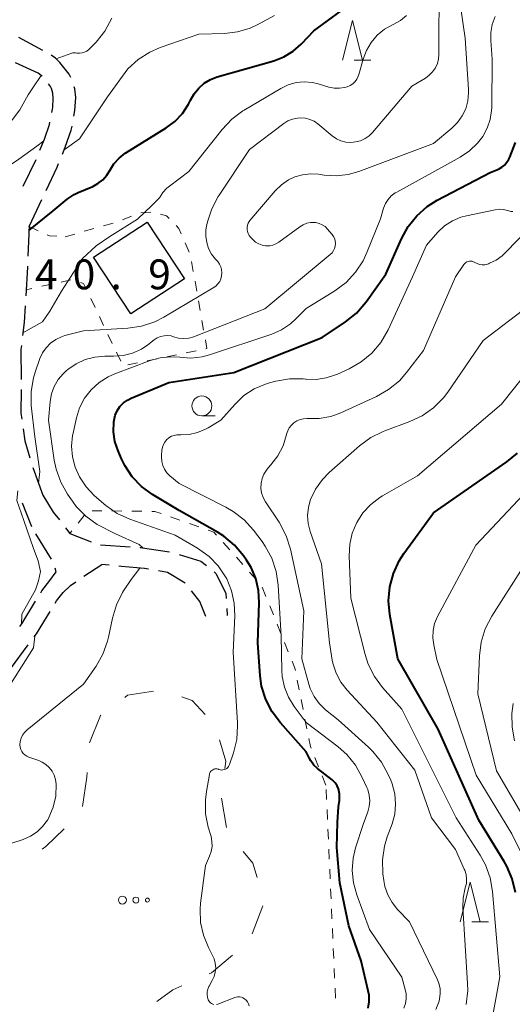
# Model space of a CAD drawing. Units: metres. Extents: x -78000 to -76000, y 31500 to 33000.
# Drawn here: x -77053 to -76991, y 31688 to 31811 of the extents above; entities that cross this region are included whole.
import ezdxf

# ---------------------------------------------------------------- set-up
doc = ezdxf.new("R2010")
doc.units = ezdxf.units.M
for name, color, linetype, lineweight in [('210600_庭園路等', 7, 'Continuous', 30), ('300100_普通建物', 7, 'Continuous', 30), ('620100_区域界', 7, 'Continuous', 30), ('630100_植生界', 7, 'Continuous', 30), ('632300_芝地', 7, 'Continuous', 13), ('633100_広葉樹林', 7, 'Continuous', 13), ('633200_針葉樹林', 7, 'Continuous', 13), ('710100_等高線(計曲線)', 7, 'Continuous', 40), ('710200_等高線(主曲線)', 7, 'Continuous', 13), ('731200_図化機測定による標高点', 7, 'Continuous', 40)]:
    doc.layers.add(name, color=color, linetype=linetype, lineweight=lineweight)
doc.styles.add('Style-WORKING', font='MS Gothic.ttf')

msp = doc.modelspace()

# ---------------------------------------------------------------- linework, layer by layer
at = {"layer": '210600_庭園路等', "linetype": 'Continuous', "lineweight": 30}
for p, q in [((-77050.144, 31807.48), (-77053.16, 31809.1)), ((-77052.62, 31790.39), (-77050.985, 31793.765)), ((-77051.85, 31785.34), (-77050.25, 31788.731)), ((-77051.85, 31785.34), (-77052.004, 31781.593)), ((-77052.821, 31770.376), (-77052.88, 31769.86)), ((-77052.88, 31769.86), (-77052.852, 31766.11)), ((-77051.369, 31755.051), (-77050.11, 31751.56)), ((-77052.74, 31750.61), (-77051.57, 31747.62)), ((-77049.042, 31743.526), (-77051.012, 31746.717)), ((-77042.885, 31745.322), (-77039.142, 31745.082)), ((-77044.958, 31741.361), (-77042.71, 31742.83)), ((-77041.8, 31742.738), (-77042.71, 31742.83)), ((-77026.99, 31737.317), (-77026.93, 31736.44)), ((-77054.202, 31729.731), (-77051.955, 31732.733))]:
    msp.add_line(p, q, dxfattribs=at)
at = {"layer": '210600_庭園路等', "linetype": 'Continuous', "lineweight": 30, "flags": 128}
for points in [[(-77046.597, 31804.08), (-77046.81, 31804.47), (-77047.97, 31805.96), (-77048.55, 31806.5), (-77049.059, 31806.864)], [(-77050.219, 31804.223), (-77050.33, 31804.33), (-77050.73, 31804.61), (-77053.548, 31805.92)], [(-77048.997, 31799.667), (-77048.88, 31800.29), (-77048.81, 31801.47), (-77048.89, 31802.11), (-77049.03, 31802.67), (-77049.17, 31802.93), (-77049.426, 31803.259)], [(-77046.228, 31799.19), (-77046.09, 31799.94), (-77045.99, 31801.56), (-77046.12, 31802.63), (-77046.19, 31802.908)], [(-77050.499, 31794.916), (-77049.93, 31796.3), (-77049.28, 31798.17), (-77049.229, 31798.439)], [(-77047.663, 31794.419), (-77047.3, 31795.3), (-77046.55, 31797.44), (-77046.454, 31797.961)], [(-77049.716, 31789.862), (-77048.33, 31792.8), (-77048.139, 31793.263)], [(-77052.055, 31780.344), (-77052.06, 31780.22), (-77052.284, 31776.601)], [(-77052.361, 31775.354), (-77052.49, 31773.27), (-77052.679, 31771.618)], [(-77052.857, 31764.86), (-77052.88, 31761.85), (-77052.781, 31761.117)], [(-77052.614, 31759.878), (-77052.41, 31758.37), (-77051.752, 31756.241)], [(-77050.11, 31751.56), (-77048.81, 31749.41), (-77048.046, 31748.437)], [(-77047.274, 31747.453), (-77046.73, 31746.76), (-77044.065, 31745.697)], [(-77037.895, 31745.002), (-77037.87, 31745), (-77034.191, 31744.419)], [(-77032.988, 31744.08), (-77030.28, 31743.28), (-77029.56, 31742.698)], [(-77050.399, 31739.294), (-77050.25, 31739.54), (-77049.23, 31740.85), (-77048.46, 31741.91), (-77048.563, 31742.392)], [(-77036.825, 31742.259), (-77037.34, 31742.35), (-77040.24, 31742.58), (-77040.556, 31742.612)], [(-77032.242, 31740.492), (-77034.44, 31741.84), (-77035.594, 31742.043)], [(-77028.587, 31741.913), (-77028.36, 31741.73), (-77027.12, 31739.23), (-77027.075, 31738.564)], [(-77048.574, 31737.982), (-77048.4, 31738.27), (-77047.57, 31739.33), (-77046.63, 31740.2), (-77045.995, 31740.664)], [(-77029.63, 31736.3), (-77030.37, 31738.19), (-77031.446, 31739.532)], [(-77053.023, 31735.041), (-77052.77, 31735.38), (-77051.046, 31738.225)], [(-77051.206, 31733.734), (-77050.91, 31734.13), (-77049.222, 31736.914)]]:
    msp.add_lwpolyline(points, dxfattribs=at)
at = {"layer": '300100_普通建物', "linetype": 'Continuous', "lineweight": 30}
msp.add_3dface([(-77043.75, 31781.47), (-77036.99, 31785.89), (-77032.32, 31778.76), (-77039.08, 31774.34)], dxfattribs=at)
at = {"layer": '620100_区域界', "linetype": 'Continuous', "lineweight": 13}
for p, q in [((-77044.58, 31716.11), (-77045.141, 31712.402)), ((-77044.538, 31716.686), (-77044.58, 31716.11)), ((-77023.798, 31696.411), (-77022.482, 31699.922))]:
    msp.add_line(p, q, dxfattribs=at)
at = {"layer": '620100_区域界', "linetype": 'Continuous', "lineweight": 13, "flags": 128}
for points in [[(-77036.216, 31726.926), (-77039.47, 31726.41), (-77039.834, 31726.136)], [(-77029.719, 31723.999), (-77031.35, 31725.75), (-77032.631, 31726.198)], [(-77042.832, 31723.883), (-77042.89, 31723.84), (-77044.246, 31720.421)], [(-77027.222, 31717.192), (-77027.11, 31718.11), (-77027.93, 31720.813)], [(-77027.016, 31709.779), (-77027.68, 31713.45), (-77027.678, 31713.469)], [(-77047.455, 31709.595), (-77049.73, 31707.38), (-77050.208, 31707.061)], [(-77023.191, 31703.502), (-77023.73, 31705.3), (-77024.915, 31706.75)], [(-77029.208, 31691.387), (-77028.93, 31691.51), (-77026.297, 31693.733)], [(-77035.812, 31687.908), (-77033.76, 31689.38), (-77032.639, 31689.874)]]:
    msp.add_lwpolyline(points, dxfattribs=at)
at = {"layer": '630100_植生界', "linetype": 'Continuous', "lineweight": 13}
for p, q in [((-77040.126, 31786.165), (-77038.977, 31786.656)), ((-77037.804, 31787.049), (-77036.556, 31787.13)), ((-77044.912, 31784.737), (-77043.713, 31785.091)), ((-77042.509, 31785.425), (-77041.301, 31785.748)), ((-77047.31, 31784.03), (-77046.111, 31784.384)), ((-77032.233, 31783.269), (-77031.743, 31782.119)), ((-77031.424, 31780.918), (-77031.208, 31779.687)), ((-77049.048, 31778.084), (-77050.27, 31777.818)), ((-77046.605, 31778.614), (-77047.827, 31778.349)), ((-77030.991, 31778.456), (-77030.775, 31777.225)), ((-77051.491, 31777.553), (-77052.24, 31777.39)), ((-77043.564, 31775.152), (-77044.105, 31776.278)), ((-77030.558, 31775.994), (-77030.341, 31774.763)), ((-77042.481, 31772.898), (-77043.022, 31774.025)), ((-77030.125, 31773.532), (-77029.908, 31772.301)), ((-77041.398, 31770.645), (-77041.939, 31771.772)), ((-77040.315, 31768.392), (-77040.856, 31769.518)), ((-77033.314, 31769.198), (-77034.539, 31768.947)), ((-77030.865, 31769.7), (-77032.09, 31769.449)), ((-77038.212, 31768.195), (-77039.437, 31767.944)), ((-77035.763, 31768.696), (-77036.988, 31768.445)), ((-77042.69, 31749.583), (-77043.94, 31749.595)), ((-77040.19, 31749.559), (-77041.44, 31749.571)), ((-77037.69, 31749.536), (-77038.94, 31749.548)), ((-77044.911, 31749.016), (-77045.695, 31748.043)), ((-77032.881, 31748.405), (-77034.06, 31748.82)), ((-77030.522, 31747.576), (-77031.701, 31747.99)), ((-77046.48, 31747.07), (-77046.73, 31746.76)), ((-77026.63, 31744.682), (-77027.465, 31745.612)), ((-77024.959, 31742.822), (-77025.794, 31743.752)), ((-77023.289, 31740.962), (-77024.124, 31741.892)), ((-77022.071, 31738.819), (-77022.54, 31739.978)), ((-77021.134, 31736.501), (-77021.603, 31737.66)), ((-77020.197, 31734.184), (-77020.665, 31735.343)), ((-77019.26, 31731.866), (-77019.728, 31733.025)), ((-77017.886, 31727.082), (-77018.128, 31728.308)), ((-77017.402, 31724.629), (-77017.644, 31725.855)), ((-77016.919, 31722.176), (-77017.161, 31723.402)), ((-77015.457, 31717.418), (-77015.925, 31718.577)), ((-77014.52, 31715.1), (-77014.988, 31716.259)), ((-77014.44, 31713.293), (-77014.495, 31714.542)), ((-77014.329, 31710.795), (-77014.384, 31712.044)), ((-77014.217, 31708.298), (-77014.273, 31709.547)), ((-77014.106, 31705.8), (-77014.162, 31707.049)), ((-77013.995, 31703.303), (-77014.051, 31704.551)), ((-77013.884, 31700.805), (-77013.94, 31702.054)), ((-77013.773, 31698.308), (-77013.829, 31699.556)), ((-77013.662, 31695.81), (-77013.718, 31697.059)), ((-77013.551, 31693.313), (-77013.607, 31694.561)), ((-77013.44, 31690.815), (-77013.495, 31692.064)), ((-77013.329, 31688.317), (-77013.384, 31689.566))]:
    msp.add_line(p, q, dxfattribs=at)
at = {"layer": '630100_植生界', "linetype": 'Continuous', "lineweight": 13, "flags": 128}
for points in [[(-77035.339, 31786.876), (-77034.59, 31786.69), (-77034.254, 31786.35)], [(-77051.85, 31785.34), (-77050.81, 31784.84), (-77050.722, 31784.801)], [(-77033.376, 31785.46), (-77033.01, 31785.09), (-77032.724, 31784.419)], [(-77049.579, 31784.296), (-77049.27, 31784.16), (-77048.359, 31784.1)], [(-77044.647, 31777.405), (-77045.01, 31778.16), (-77045.405, 31778.276)], [(-77029.692, 31771.07), (-77029.5, 31769.98), (-77029.641, 31769.951)], [(-77035.239, 31749.235), (-77036.05, 31749.52), (-77036.44, 31749.524)], [(-77028.3, 31746.542), (-77028.63, 31746.91), (-77029.343, 31747.161)], [(-77018.37, 31729.534), (-77018.42, 31729.79), (-77018.791, 31730.707)], [(-77016.393, 31719.736), (-77016.48, 31719.95), (-77016.677, 31720.95)]]:
    msp.add_lwpolyline(points, dxfattribs=at)
at = {"layer": '632300_芝地', "linetype": 'Continuous', "lineweight": 13}
for centre, radius in [((-77040.125, 31700.65), 0.5), ((-77038.425, 31700.65), 0.375), ((-77036.975, 31700.65), 0.25)]:
    msp.add_circle(centre, radius, dxfattribs=at)
at = {"layer": '633100_広葉樹林', "linetype": 'Continuous', "lineweight": 13}
msp.add_line((-77030.13, 31761.53), (-77028.463, 31761.53), dxfattribs=at)
msp.add_circle((-77030.13, 31762.78), 1.25, dxfattribs=at)
at = {"layer": '633200_針葉樹林', "linetype": 'Continuous', "lineweight": 13}
for p, q in [((-77010.972, 31806.24), (-77008.888, 31806.24)), ((-76996.182, 31697.91), (-76994.098, 31697.91))]:
    msp.add_line(p, q, dxfattribs=at)
at = {"layer": '633200_針葉樹林', "linetype": 'Continuous', "lineweight": 13, "flags": 128}
for points in [[(-77012.43, 31806.24), (-77011.18, 31811.24), (-77009.93, 31806.24)], [(-76997.64, 31697.91), (-76996.39, 31702.91), (-76995.14, 31697.91)]]:
    msp.add_lwpolyline(points, dxfattribs=at)
at = {"layer": '710100_等高線(計曲線)', "linetype": 'Continuous', "lineweight": 40, "flags": 128}
for points, elevation in [([(-77051.87, 31784.83), (-77048.83, 31787.3), (-77047.08, 31788.76), (-77046.19, 31789.35), (-77045.68, 31789.6), (-77043.86, 31790.38), (-77043.2, 31790.74), (-77042.6, 31791.21), (-77042.1, 31791.78), (-77041.71, 31792.39), (-77041.19, 31793.22), (-77040.53, 31793.94), (-77039.76, 31794.54), (-77039.67, 31794.6), (-77034.62, 31797.72), (-77033.51, 31798.55), (-77032.56, 31799.56), (-77031.79, 31800.72), (-77031.54, 31801.23), (-77031.09, 31802.03), (-77030.51, 31802.74), (-77029.82, 31803.34), (-77029.03, 31803.81), (-77028.19, 31804.14), (-77021.07, 31806.18), (-77019.81, 31806.66), (-77018.66, 31807.36), (-77017.64, 31808.24), (-77017.54, 31808.35), (-77016.07, 31809.93), (-77009.16, 31815)], 40), ([(-77023.95, 31742.48), (-77024.52, 31743.4), (-77024.91, 31743.95), (-77026.03, 31745.28), (-77027.37, 31746.4), (-77028.17, 31746.9), (-77033, 31749.63), (-77036.33, 31751.65), (-77037.7, 31752.65), (-77038.88, 31753.88), (-77039.83, 31755.3), (-77040.24, 31756.13), (-77040.67, 31757.14), (-77041.06, 31758.31), (-77041.24, 31759.53), (-77041.2, 31760.77), (-77041.17, 31761), (-77041.02, 31761.61), (-77040.77, 31762.18), (-77040.43, 31762.7), (-77040, 31763.15), (-77039.5, 31763.52), (-77039, 31763.77), (-77034.27, 31765.73), (-77026.11, 31767), (-77015, 31771.38), (-77012.06, 31773.35), (-77010.7, 31774.45), (-77009.49, 31775.86), (-77007, 31779.35), (-77005.04, 31783.8), (-77004.2, 31785.33), (-77003.11, 31786.69), (-77001.8, 31787.84), (-77000.54, 31788.63), (-76993.88, 31792.12), (-76992.84, 31792.56), (-76992.43, 31792.78), (-76992.07, 31793.06), (-76991.76, 31793.41), (-76991.51, 31793.8), (-76991.4, 31794.05), (-76990.68, 31795.91)], 50), ([(-76990.71, 31701.62), (-76991.1, 31703.32), (-76991.78, 31704.93), (-76992.1, 31705.49), (-76995.29, 31710.71), (-77000.43, 31722.14), (-77005.48, 31731), (-77006.48, 31736.56), (-77006.64, 31738.29), (-77006.49, 31740.03), (-77006.05, 31741.71), (-77005.32, 31743.3), (-77004.72, 31744.22), (-77001, 31749.33), (-76991.79, 31755.73), (-76990.45, 31756.84)], 60), ([(-77009.22, 31687.06), (-77009.09, 31687.87), (-77009.11, 31688.69), (-77009.2, 31689.24), (-77010.08, 31693), (-77011.63, 31697.41), (-77012.8, 31702.81), (-77013.15, 31707.25), (-77013.06, 31710.44), (-77012.93, 31712.38), (-77012.81, 31713.18), (-77012.82, 31713.99), (-77012.85, 31714.23), (-77012.95, 31714.64), (-77013.12, 31715.03), (-77013.36, 31715.38), (-77013.65, 31715.68), (-77013.75, 31715.76), (-77015.59, 31717.2), (-77016.05, 31717.63), (-77016.43, 31718.14), (-77016.63, 31718.52), (-77017, 31719.3), (-77020.26, 31722.93), (-77021.31, 31724.33), (-77022.1, 31725.88), (-77022.61, 31727.55), (-77022.79, 31728.86), (-77023.11, 31733), (-77022.93, 31738.07), (-77023.01, 31739.59), (-77023.36, 31741.07), (-77023.95, 31742.48)], 50)]:
    msp.add_lwpolyline(points, dxfattribs=dict(at, elevation=elevation))
at = {"layer": '710200_等高線(主曲線)', "linetype": 'Continuous', "lineweight": 13, "flags": 128}
for points, elevation in [([(-77018.72, 31798.84), (-77018.11, 31798.97), (-77017.67, 31799), (-77017.09, 31798.95), (-77016.54, 31798.8), (-77016.01, 31798.56), (-77015.55, 31798.24), (-77013.74, 31796.73), (-77013.22, 31796.37), (-77012.65, 31796.11), (-77012.04, 31795.95), (-77011.41, 31795.9), (-77010.79, 31795.96), (-77010.18, 31796.12), (-77009.61, 31796.39), (-77009.1, 31796.75), (-77008.69, 31797.16), (-77003.71, 31803), (-77002.02, 31804), (-77001.53, 31804.35), (-77001.11, 31804.78), (-77000.77, 31805.28), (-77000.52, 31805.83), (-77000.37, 31806.41), (-77000.33, 31806.96), (-77000.3, 31816.3)], 44), ([(-77017.81, 31785.31), (-77020.45, 31783.35), (-77020.81, 31783.14), (-77021.19, 31782.99), (-77021.6, 31782.9), (-77022.01, 31782.89), (-77022.12, 31782.9), (-77022.56, 31782.99), (-77022.98, 31783.15), (-77023.37, 31783.38), (-77023.69, 31783.66), (-77024.02, 31784), (-77024.19, 31784.21), (-77024.32, 31784.44), (-77024.41, 31784.69), (-77024.45, 31784.96), (-77024.45, 31785.22), (-77024.4, 31785.49), (-77024.31, 31785.74), (-77024.17, 31785.97), (-77024.09, 31786.07), (-77020.9, 31789.82), (-77020.13, 31790.57), (-77019.25, 31791.19), (-77018.45, 31791.57), (-77017.47, 31791.85), (-77016.46, 31791.97), (-77015.46, 31791.91), (-77014.76, 31791.8), (-77013.24, 31791.71), (-77011.73, 31791.89), (-77010.41, 31792.26), (-77001, 31795.79), (-76998.7, 31797.7), (-76997.98, 31798.41), (-76997.39, 31799.24), (-76996.95, 31800.15), (-76996.68, 31801.13), (-76996.59, 31802.15), (-76996.6, 31802.58), (-76997.03, 31809), (-76997.57, 31812.75)], 46), ([(-77048.47, 31806.43), (-77047.08, 31806.91), (-77046.36, 31807.16), (-77046.11, 31807.16), (-77046.04, 31807.15), (-77045.82, 31807.12), (-77045.5, 31807.11), (-77045.18, 31807.15), (-77044.88, 31807.25), (-77044.59, 31807.4), (-77044.33, 31807.59), (-77044.25, 31807.67), (-77043.43, 31808.52), (-77042.34, 31809.88), (-77041.43, 31811.54)], 36), ([(-77047.43, 31794.99), (-77045.53, 31796.35), (-77042, 31801.64), (-77039.44, 31805.15), (-77038.15, 31806.33), (-77036.68, 31807.26), (-77035.36, 31807.82), (-77030.49, 31809.51), (-77027.28, 31809.6), (-77025.64, 31809.79), (-77024.06, 31810.26), (-77023, 31810.76), (-77021, 31811.85)], 38), ([(-77035.05, 31789.59), (-77034.55, 31790.14), (-77034.21, 31790.42), (-77031.77, 31792.23), (-77027.58, 31797.54), (-77026.38, 31798.81), (-77024.98, 31799.86), (-77024.83, 31799.95), (-77020.22, 31802.69), (-77019.29, 31803.14), (-77018.29, 31803.42), (-77017.26, 31803.52), (-77016.23, 31803.44), (-77015.49, 31803.27), (-77014.16, 31802.87), (-77013.5, 31802.74), (-77012.84, 31802.72), (-77012.18, 31802.82), (-77011.85, 31802.91), (-77011.49, 31803.07), (-77011.16, 31803.29), (-77010.87, 31803.56), (-77010.63, 31803.88), (-77010.46, 31804.23), (-77010.38, 31804.46), (-77009.85, 31806.36), (-77009.44, 31807.47), (-77008.84, 31808.49), (-77008.07, 31809.39), (-77007.15, 31810.14), (-77006.09, 31810.74), (-77006, 31810.78), (-77005.16, 31811.25), (-77004.41, 31811.86)], 42), ([(-77010.8, 31779.58), (-77009.85, 31781.04), (-77009.37, 31782.06), (-77007.68, 31786.32), (-77007.27, 31787.66), (-77007.04, 31788.22), (-77006.72, 31788.73), (-77006.31, 31789.18), (-77005.84, 31789.55), (-77005.62, 31789.67), (-76997.65, 31794.04), (-76996.47, 31794.83), (-76995.45, 31795.81), (-76994.8, 31796.65), (-76994.24, 31797.68), (-76993.86, 31798.78), (-76993.69, 31799.93), (-76993.67, 31800.3), (-76993.61, 31806.39), (-76993.8, 31808.7), (-76993.8, 31809.73), (-76993.62, 31810.75), (-76993.26, 31811.72)], 48), ([(-77055.3, 31797.07), (-77054.87, 31797.56), (-77053, 31800), (-77051.98, 31801.88), (-77051.29, 31802.9), (-77050.33, 31804.32)], 36), ([(-77050.66, 31753.07), (-77050.49, 31754.54), (-77051.13, 31758.91), (-77051.61, 31762.84), (-77051.61, 31764.59), (-77051.31, 31766.3), (-77051.08, 31767.04), (-77050.49, 31768.72), (-77050.16, 31769.44), (-77049.71, 31770.1), (-77049.15, 31770.67), (-77048.51, 31771.13), (-77047.79, 31771.47), (-77047.34, 31771.62), (-77045, 31772.23), (-77039.42, 31772.55), (-77037.7, 31772.81), (-77036.04, 31773.35), (-77034.91, 31773.93), (-77028.69, 31777.61), (-77028.38, 31777.83), (-77028.11, 31778.11), (-77027.89, 31778.42), (-77027.73, 31778.77), (-77027.64, 31779.14), (-77027.61, 31779.53), (-77027.65, 31779.91), (-77027.75, 31780.28), (-77027.92, 31780.62), (-77028.14, 31780.93), (-77028.2, 31781), (-77028.41, 31781.23), (-77028.9, 31781.86), (-77029.28, 31782.57), (-77029.52, 31783.33), (-77029.63, 31784.12), (-77029.61, 31784.92), (-77029.53, 31785.36), (-77029.41, 31785.91), (-77028.88, 31787.57), (-77028.07, 31789.12), (-77027.97, 31789.27), (-77024.15, 31795), (-77019.82, 31798.28), (-77019.3, 31798.61), (-77018.72, 31798.84)], 44), ([(-77089.86, 31793.11), (-77089.59, 31793.11), (-77088, 31793), (-77079, 31792.32), (-77069.56, 31790.44), (-77063, 31790.89), (-77055, 31792.56), (-77053.15, 31793.8), (-77050.89, 31795.45), (-77050.01, 31796.1)], 38), ([(-77016.68, 31727.81), (-77017.57, 31731), (-77017.29, 31737), (-77019, 31744.79), (-77019.52, 31746.45), (-77020.42, 31748.15), (-77022.13, 31750.74), (-77022.42, 31751.27), (-77022.61, 31751.84), (-77022.7, 31752.44), (-77022.68, 31753.05), (-77022.56, 31753.64), (-77022.33, 31754.21), (-77022.02, 31754.72), (-77021.79, 31755), (-77021.46, 31755.36), (-77020.58, 31756.5), (-77019.92, 31757.78), (-77019.48, 31759.18), (-77019.47, 31759.22), (-77019.34, 31759.64), (-77019.14, 31760.02), (-77018.87, 31760.37), (-77018.55, 31760.67), (-77018.19, 31760.9), (-77017.78, 31761.07), (-77017.36, 31761.16), (-77016.92, 31761.18), (-77016.82, 31761.18), (-77015.36, 31761.19), (-77013.93, 31761.45), (-77012.66, 31761.91), (-77008.15, 31763.97), (-77006.64, 31764.83), (-77005.29, 31765.94), (-77004.38, 31766.97), (-77002.24, 31769.76), (-76998.23, 31779), (-76997.18, 31780.55), (-76997.08, 31780.69), (-76996.94, 31780.8), (-76996.8, 31780.89), (-76996.63, 31780.95), (-76996.47, 31780.98), (-76996.29, 31780.99), (-76996.12, 31780.96), (-76995.96, 31780.9), (-76995.82, 31780.83), (-76995.53, 31780.67), (-76995.21, 31780.57), (-76994.88, 31780.52), (-76994.55, 31780.53), (-76994.23, 31780.6), (-76994.09, 31780.65), (-76993.94, 31780.71), (-76993.12, 31781.11), (-76992.38, 31781.65), (-76992.09, 31781.93), (-76983.25, 31791)], 54), ([(-77052.64, 31771.96), (-77050.15, 31773.35), (-77049.23, 31774.71), (-77047.79, 31777.2), (-77045.13, 31781.32), (-77043.43, 31782.9), (-77041.69, 31784.08), (-77038.21, 31786.25), (-77036.42, 31787.96), (-77035.45, 31788.96), (-77035.05, 31789.59)], 42), ([(-77034.52, 31754.38), (-77034.82, 31754.81), (-77035.04, 31755.29), (-77035.17, 31755.8), (-77035.22, 31756.32), (-77035.21, 31756.53), (-77035.16, 31757.21), (-77035.1, 31757.58), (-77034.97, 31757.92), (-77034.79, 31758.24), (-77034.56, 31758.53), (-77034.28, 31758.77), (-77033.96, 31758.96), (-77033.62, 31759.08), (-77033.26, 31759.15), (-77032.96, 31759.16), (-77032.78, 31759.15), (-77031.71, 31759.2), (-77030.66, 31759.44), (-77029.67, 31759.85), (-77029.33, 31760.04), (-77027.74, 31761), (-77025.96, 31763), (-77024.84, 31764.07), (-77023.55, 31764.92), (-77022.13, 31765.53), (-77021.61, 31765.69), (-77020.84, 31765.89), (-77019.13, 31766.19), (-77017.38, 31766.19), (-77017.1, 31766.16), (-77017, 31766.15), (-77015.75, 31766.11), (-77014.51, 31766.29), (-77013.32, 31766.69), (-77013.17, 31766.75), (-77011.62, 31767.46), (-77010.11, 31768.32), (-77008.76, 31769.43), (-77007.63, 31770.76), (-77006.71, 31772.35), (-77003.63, 31779), (-77001.9, 31783), (-77000.45, 31784.62), (-76999.6, 31785.41), (-76998.63, 31786.04), (-76997.56, 31786.49), (-76996.87, 31786.68), (-76993.23, 31787.45), (-76992.72, 31787.51), (-76992.19, 31787.48), (-76991.68, 31787.36), (-76991.55, 31787.31), (-76991.29, 31787.24), (-76991.03, 31787.22)], 52), ([(-77043.3, 31747.89), (-77044.71, 31748.91), (-77045.93, 31750.15), (-77046.41, 31750.79), (-77047.02, 31751.68), (-77047.88, 31753.19), (-77048.47, 31754.83), (-77048.7, 31755.98), (-77049.4, 31761), (-77049.2, 31763.35), (-77049.03, 31764.31), (-77048.7, 31765.23), (-77048.21, 31766.08), (-77047.59, 31766.83), (-77047.18, 31767.2), (-77046.98, 31767.37), (-77045.95, 31768.08), (-77044.8, 31768.61), (-77043.59, 31768.92), (-77042.34, 31769.02), (-77041.23, 31769.02), (-77040.01, 31769.11), (-77038.84, 31769.42), (-77037.73, 31769.93), (-77036.91, 31770.48), (-77036.11, 31771.1), (-77035.74, 31771.34), (-77035.33, 31771.51), (-77034.89, 31771.61), (-77034.45, 31771.63), (-77034.01, 31771.58), (-77033.68, 31771.48), (-77033.05, 31771.31), (-77032.41, 31771.26), (-77031.77, 31771.31), (-77031.14, 31771.48), (-77031.05, 31771.52), (-77022.23, 31775), (-77013.98, 31781.82), (-77013.76, 31782.04), (-77013.58, 31782.3), (-77013.44, 31782.58), (-77013.36, 31782.88), (-77013.33, 31783.19), (-77013.36, 31783.5), (-77013.43, 31783.8), (-77013.56, 31784.09), (-77013.74, 31784.35), (-77013.78, 31784.39), (-77014.34, 31785.02), (-77014.64, 31785.32), (-77014.99, 31785.55), (-77015.38, 31785.72), (-77015.79, 31785.82), (-77016, 31785.84), (-77016.48, 31785.83), (-77016.95, 31785.74), (-77017.39, 31785.56), (-77017.81, 31785.31)], 46), ([(-77028.77, 31717.03), (-77028.63, 31717.1), (-77028.49, 31717.14), (-77028.34, 31717.15), (-77028.19, 31717.14), (-77028.04, 31717.1), (-77028, 31717.08), (-77027.83, 31717.03), (-77027.66, 31717), (-77027.48, 31717.01), (-77027.31, 31717.05), (-77027.15, 31717.11), (-77027, 31717.2), (-77026.87, 31717.32), (-77026.76, 31717.46), (-77026.68, 31717.61), (-77026.65, 31717.69), (-77026.16, 31719.15), (-77025.75, 31720.85), (-77025.64, 31722.59), (-77025.66, 31722.94), (-77026.19, 31731.81), (-77025.98, 31736.38), (-77026.05, 31737.98), (-77026.39, 31739.55), (-77027, 31741.03), (-77027.14, 31741.29), (-77028.08, 31742.66), (-77029.23, 31743.86), (-77030.69, 31744.89), (-77033.49, 31746.51), (-77039.19, 31748.54), (-77040.77, 31749.27), (-77042.21, 31750.26), (-77042.44, 31750.46), (-77043.66, 31751.53), (-77044.69, 31752.61), (-77045.52, 31753.86), (-77046.07, 31755.09), (-77046.41, 31756.39), (-77046.52, 31757.73), (-77046.39, 31759.07), (-77046.33, 31759.35), (-77045.91, 31761.27), (-77045.5, 31762.55), (-77044.88, 31763.75), (-77044.06, 31764.81), (-77043.06, 31765.72), (-77041.93, 31766.44), (-77041.08, 31766.82), (-77036.64, 31768.49), (-77035.39, 31768.84), (-77034.09, 31768.97), (-77032.91, 31768.89), (-77031.51, 31768.8), (-77030.11, 31768.96), (-77029.16, 31769.21), (-77021.35, 31771.82), (-77020.11, 31772.35), (-77018.98, 31773.1), (-77018.3, 31773.71), (-77017, 31775.02), (-77013.39, 31777.26), (-77011.99, 31778.31), (-77010.8, 31779.58)], 48), ([(-77014.97, 31753.54), (-77014.11, 31754.41), (-77010.3, 31757.77), (-77008.89, 31758.8), (-77007.33, 31759.57), (-77007.14, 31759.64), (-77003.99, 31760.8), (-77002.41, 31761.54), (-77000.99, 31762.55), (-76999.76, 31763.78), (-76999.2, 31764.52), (-76994.74, 31771), (-76989.79, 31774.77)], 56), ([(-76994.47, 31705.1), (-76995.13, 31706.29), (-76998.14, 31711), (-77005, 31724.65), (-77007.4, 31727.37), (-77008.43, 31728.77), (-77009.21, 31730.33), (-77009.59, 31731.53), (-77011.38, 31738.62), (-77011.6, 31743.95), (-77011.53, 31745.39), (-77011.21, 31746.8), (-77010.66, 31748.13), (-77009.88, 31749.34), (-77008.9, 31750.4), (-77007.75, 31751.27), (-77007.4, 31751.49), (-77003, 31753.97), (-76992.45, 31763), (-76986.06, 31771)], 58), ([(-77004.73, 31687.06), (-77004.54, 31687.64), (-77004.45, 31688.24), (-77004.46, 31688.85), (-77004.57, 31689.4), (-77005, 31690.94), (-77009.03, 31696.97), (-77010.66, 31701.33), (-77011.08, 31702.82), (-77011.23, 31704.37), (-77011.11, 31705.92), (-77010.79, 31707.21), (-77009.83, 31710.17), (-77009.27, 31711.73), (-77009.08, 31712.43), (-77009.02, 31713.14), (-77009.09, 31713.85), (-77009.28, 31714.54), (-77009.39, 31714.81), (-77009.96, 31716.08), (-77010.81, 31717.6), (-77011.92, 31718.95), (-77013.01, 31719.92), (-77017.02, 31722.98), (-77018.52, 31724.99), (-77019.23, 31726.15), (-77019.74, 31727.42), (-77020.02, 31728.76), (-77020.07, 31729.51), (-77020.16, 31733.84), (-77020.53, 31740.25), (-77020.79, 31741.97), (-77021.33, 31743.63), (-77022.16, 31745.16), (-77022.55, 31745.72), (-77023.65, 31747.16), (-77024.82, 31748.45), (-77026.2, 31749.52), (-77027.11, 31750.04), (-77032.99, 31753.01), (-77034.16, 31754.01), (-77034.52, 31754.38)], 52), ([(-76991.16, 31709), (-76995.65, 31716.35), (-77000.57, 31730.89), (-77000.98, 31732.75), (-77001.1, 31733.64), (-77001.05, 31734.54), (-77000.86, 31735.41), (-77000.49, 31736.29), (-76995.66, 31745.29), (-76986.32, 31755.22)], 62), ([(-76996.9, 31687.54), (-76996.7, 31689.27), (-76996.72, 31690.15), (-76997.32, 31699.74), (-76997.29, 31700.88), (-76997.06, 31702), (-76997, 31702.2), (-76996.87, 31702.75), (-76996.84, 31703.31), (-76996.9, 31703.87), (-76997.07, 31704.4), (-76997.13, 31704.54), (-76998.24, 31707), (-77001.24, 31711), (-77003.33, 31717), (-77008.12, 31723), (-77011.85, 31727.03), (-77012.65, 31728.05), (-77013.25, 31729.19), (-77013.65, 31730.42), (-77013.73, 31730.82), (-77014.1, 31733), (-77015.07, 31742.93), (-77016.5, 31746.99), (-77016.75, 31747.99), (-77016.83, 31749.01), (-77016.73, 31750.04), (-77016.46, 31751), (-77015.83, 31752.33), (-77014.97, 31753.54)], 56), ([(-77052.82, 31735.31), (-77052.76, 31736.6), (-77051.05, 31739.66), (-77050.66, 31740.78), (-77050.44, 31741.95), (-77050.7, 31743.32), (-77051.28, 31744.85), (-77052.5, 31748.38), (-77053.39, 31750.9), (-77053.28, 31752.09)], 44), ([(-76989, 31709.95), (-76993.08, 31716.92), (-76995.41, 31726.59), (-76995.23, 31731.36), (-76995.01, 31733.09), (-76994.49, 31734.76), (-76993.67, 31736.34), (-76985, 31749.98)], 64), ([(-77037.56, 31744.95), (-77038.02, 31745.35), (-77040.99, 31746.71), (-77043.3, 31747.89)], 46), ([(-77054.01, 31707.81), (-77052.58, 31708.28), (-77051.68, 31708.68), (-77050.86, 31709.22), (-77050.15, 31709.89), (-77049.56, 31710.68), (-77049.38, 31711), (-77049.36, 31711.03), (-77048.82, 31712.34), (-77048.5, 31713.72), (-77048.44, 31715.23), (-77048.52, 31715.8), (-77048.69, 31716.35), (-77048.96, 31716.86), (-77049.32, 31717.31), (-77049.74, 31717.7), (-77050.23, 31718), (-77050.65, 31718.18), (-77051.9, 31718.62), (-77052.16, 31718.73), (-77052.4, 31718.9), (-77052.6, 31719.09), (-77052.77, 31719.33), (-77052.89, 31719.58), (-77052.97, 31719.86), (-77053, 31720.17), (-77052.96, 31720.59), (-77052.85, 31721), (-77052.67, 31721.39), (-77052.43, 31721.73), (-77052.13, 31722.03), (-77052.09, 31722.07), (-77045, 31727.78), (-77043.43, 31730.05), (-77042.57, 31731.56), (-77041.99, 31733.21), (-77041.87, 31733.71), (-77041.38, 31736.11), (-77040.88, 31737.78), (-77040.1, 31739.34), (-77039.98, 31739.52), (-77039, 31740.95), (-77037.94, 31742.4)], 46), ([(-77067.78, 31711.39), (-77057.33, 31722.67), (-77054.63, 31727.11), (-77051.31, 31732.36), (-77051.13, 31733.83)], 44), ([(-77000.71, 31686.91), (-77000.31, 31687.94), (-77000.24, 31688.24), (-77000.15, 31688.85), (-77000.17, 31689.48), (-77000.29, 31690.09), (-77000.5, 31690.62), (-77004.03, 31697.91), (-77005.51, 31699.46), (-77006.22, 31700.33), (-77006.75, 31701.3), (-77007.12, 31702.36), (-77007.26, 31703.13), (-77007.36, 31703.96), (-77007.41, 31705.7), (-77007.17, 31707.42), (-77006.81, 31708.62), (-77006.22, 31710.22), (-77005.88, 31711.46), (-77005.76, 31712.73), (-77005.87, 31714.01), (-77006.19, 31715.25), (-77006.38, 31715.72), (-77006.7, 31716.45), (-77007.53, 31717.98), (-77008.62, 31719.34), (-77009.18, 31719.88), (-77013, 31723.31), (-77014.57, 31724.58), (-77015.37, 31725.36), (-77016.02, 31726.26), (-77016.5, 31727.26), (-77016.68, 31727.81)], 54), ([(-76990.8, 31720.68), (-76991.13, 31722.39), (-76991.16, 31724.13), (-76990.99, 31725.37)], 66), ([(-77028.61, 31687.53), (-77028.77, 31687.57), (-77028.92, 31687.64), (-77029.06, 31687.73), (-77029.18, 31687.84), (-77029.27, 31687.98), (-77029.35, 31688.12), (-77029.44, 31688.45), (-77029.48, 31688.79), (-77029.46, 31689.13), (-77029.38, 31689.47), (-77029.24, 31689.78), (-77029.22, 31689.82), (-77028.82, 31690.53), (-77028.58, 31691.04), (-77028.44, 31691.59), (-77028.39, 31692.15), (-77028.44, 31692.71), (-77028.59, 31693.26), (-77028.75, 31693.62), (-77029.31, 31694.69), (-77029.94, 31696.23), (-77030.29, 31697.85), (-77030.36, 31699.51), (-77030.29, 31700.28), (-77029.68, 31705), (-77029.15, 31706.19), (-77028.95, 31706.78), (-77028.85, 31707.39), (-77028.86, 31708.01), (-77028.98, 31708.64), (-77029.32, 31709.8), (-77029.66, 31711.51), (-77029.69, 31713.26), (-77029.56, 31714.32), (-77029.19, 31716.44), (-77029.15, 31716.58), (-77029.09, 31716.72), (-77029, 31716.84), (-77028.89, 31716.95), (-77028.77, 31717.03)], 48), ([(-76987.39, 31701.4), (-76991.16, 31709)], 62), ([(-76993.98, 31683.86), (-76992.66, 31691), (-76993.58, 31701.75), (-76993.88, 31703.46), (-76994.47, 31705.1)], 58), ([(-77024.2, 31687.35), (-77024.28, 31687.6), (-77024.41, 31687.84), (-77024.57, 31688.05), (-77024.77, 31688.23), (-77024.96, 31688.35), (-77025.16, 31688.43), (-77025.38, 31688.48), (-77025.6, 31688.49), (-77025.82, 31688.46), (-77026, 31688.4), (-77028.12, 31687.58), (-77028.28, 31687.54)], 48)]:
    msp.add_lwpolyline(points, dxfattribs=dict(at, elevation=elevation))

# ---------------------------------------------------------------- texts
at = {"layer": '731200_図化機測定による標高点', "linetype": 'Continuous', "lineweight": 40, "style": 'Style-WORKING'}
for s, p in [('4', (-77051.12, 31777.44, -9.999)), ('0', (-77046.37, 31777.44, -9.999)), ('9', (-77036.87, 31777.44, -9.999)), ('.', (-77041.62, 31777.44, -9.999))]:
    msp.add_text(s, height=3.75, dxfattribs=at).set_placement(p)

doc.saveas('drawing.dxf')
